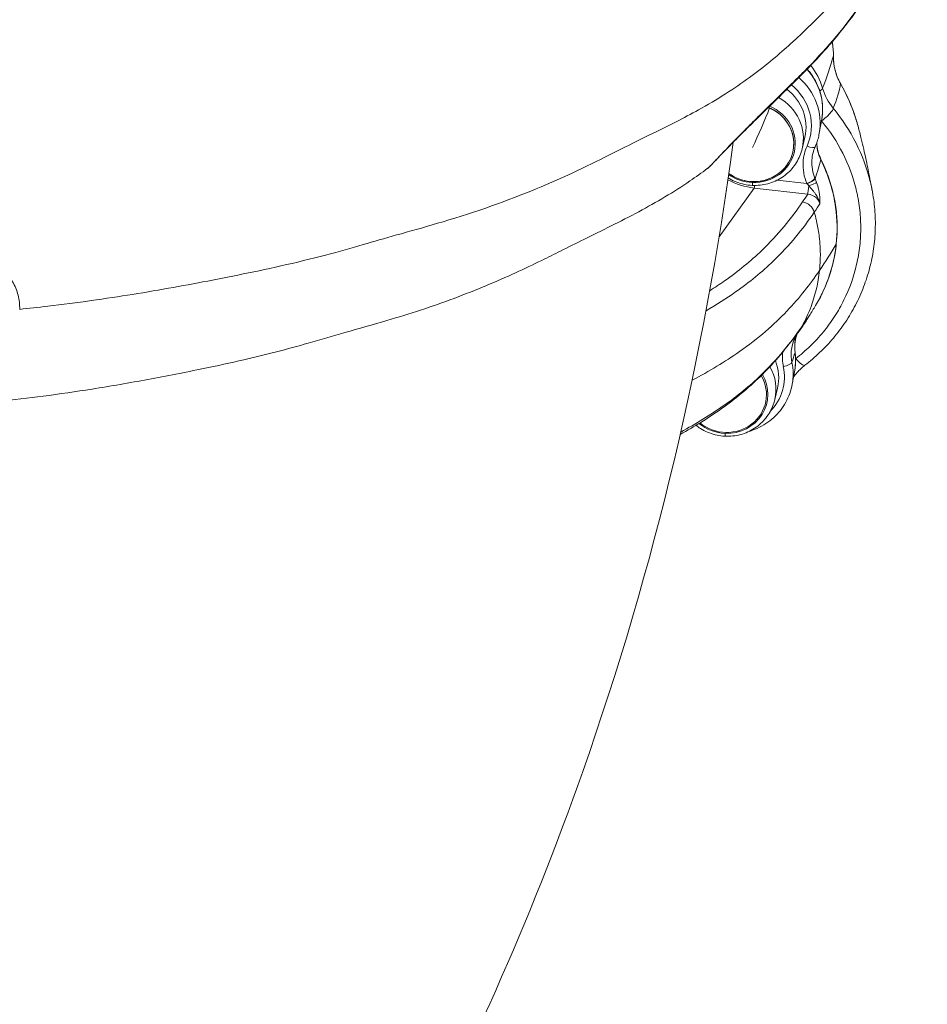
# Model space of a CAD drawing. Units: millimetres. Extents: x -22970 to -8946, y 10796 to 21607.
# Drawn here: x -16883 to -16555, y 17058 to 17413 of the extents above; entities that cross this region are included whole.
import ezdxf

# ---------------------------------------------------------------- set-up
doc = ezdxf.new("R2010")
doc.units = ezdxf.units.MM

msp = doc.modelspace()

# ---------------------------------------------------------------- linework, layer by layer
at = {"color": 0, "linetype": 'Continuous', "lineweight": 0}
for p, q in [((-16594.41, 17372.21), (-16593.52, 17377.28)), ((-16600.58, 17366.66), (-16599.61, 17370.79)), ((-16598.85, 17354.07), (-16609.59, 17355.31)), ((-16630.59, 17334.84), (-16617.9, 17352.44)), ((-16617.9, 17352.44), (-16598.57, 17350.22)), ((-16600.94, 17337.26), (-16600.94, 17337.27)), ((-16603.27, 17286.75), (-16604.16, 17281.68)), ((-16610.45, 17276.14), (-16609.48, 17280.27))]:
    msp.add_line(p, q, dxfattribs=at)
at = {"color": 0, "linetype": 'Continuous', "lineweight": 0, "extrusion": (0, 0, -1)}
for centre, major_axis, ratio, start_param, end_param in [((-16612.53, 17401.05), (22.9, -4.04), 0.948247, -0.378562, -0.378488), ((-16612.53, 17401.05), (22.9, -4.04), 0.948247, -0.371292, -0.14322), ((-16592.31, 17400.27), (3, -0.07), 0.314284, 0, 0.047747), ((-16604.09, 17397.11), (3.54, -3.54), 0.824243, -0.290287, -0.001379), ((-16616.17, 17381.28), (22.65, -4), 0.948247, -0.8906, -0.8905), ((-16616.17, 17381.28), (22.65, -4), 0.948247, -0.881653, 0), ((-16617.23, 17375.27), (19.7, -3.48), 0.948247, -1.055754, -1.055564), ((-16617.22, 17375.27), (19.7, -3.48), 0.948247, -1.04479, 0.232806), ((-16589.38, 17388.71), (2.61, 1.48), 0.249681, 0.001586, 0.084106), ((-16617.16, 17374.79), (17.73, -3.13), 0.948247, -1.086572, -1.086342), ((-16617.16, 17374.79), (17.73, -3.13), 0.948247, -1.074448, 0.052149), ((-16598.06, 17387.37), (4.82, 1.34), 0.289266, 0.137251, 0.732575), ((-16617.9, 17370.61), (17.5, -3.09), 0.948247, -1.231211, -1.230951), ((-16617.9, 17370.61), (17.5, -3.09), 0.948247, -1.219144, 0.052149), ((-16618.24, 17368.7), (14.44, -2.55), 0.948247, -1.355124, 2.052567), ((-16618.24, 17368.7), (14.44, -2.55), 0.948247, -1.320447, 2.052567), ((-16618.21, 17368.84), (14.93, -2.64), 0.948247, -1.336193, 1.425487), ((-16618.24, 17368.7), (14.44, -2.55), 0.948247, -1.369105, -1.368818), ((-16618.24, 17368.7), (14.44, -2.55), 0.948247, -1.369105, -1.368818), ((-16618.24, 17368.7), (14.44, -2.55), 0.948247, -1.355124, -1.320447), ((-16618.21, 17368.84), (14.93, -2.64), 0.948247, -1.349792, -1.349513), ((-16593.28, 17378.24), (3.86, 3.18), 0.212402, 0.158737, 1.814757), ((-16618.21, 17368.84), (-14.93, 2.64), 0.948247, -1.716106, -1.107174), ((-16618.1, 17361.13), (-0.28, -7.74), 0.045978, 0, 0.525427), ((-16598.09, 17353.54), (2.83, 0.99), 0.067382, 0.282067, 1.625915), ((-16595.11, 17354.87), (-2.2, 4.9), 0.062941, -1.351523, -1.320045), ((-17038.06, 17387.57), (437.47, -47.12), 0.316886, 0.024418, 0.024468), ((-16644.89, 17353.55), (46.28, -8.17), 0.948247, 0.186187, 0.186436), ((-17036.54, 17401.71), (437.47, -47.12), 0.316886, 0.276583, 0.276665), ((-16604.37, 17302.2), (2.42, -1.77), 0.287855, 0.327258, 0.32894), ((-16604.37, 17302.2), (2.42, -1.77), 0.287855, -0.000681, 0.291935), ((-16604.26, 17302.36), (2.4, -1.8), 0.311114, 0.325699, 0.327422), ((-16604.26, 17302.36), (2.4, -1.8), 0.311114, -0.00072, 0.291311), ((-16627.03, 17284.27), (17.73, -3.13), 0.948247, -0.534615, 0.052149), ((-16625.92, 17290.75), (22.65, -4), 0.948247, -0.294519, 0), ((-16602.63, 17292.47), (3.05, -3.96), 0.240267, -0.00054, 1.355262), ((-16627.77, 17280.09), (17.5, -3.09), 0.948247, -0.679121, -0.679085), ((-16627.77, 17280.09), (17.5, -3.09), 0.948247, -0.67035, 0.052149), ((-16626.98, 17284.74), (19.7, -3.48), 0.948247, -0.360643, 0.567201), ((-16607.22, 17289.02), (2.94, 0.61), 0.297107, 0.11762, 1.688416), ((-16628.1, 17278.19), (14.44, -2.55), 0.948247, -0.678196, 2.102892), ((-16628.1, 17278.19), (14.44, -2.55), 0.948247, -0.678196, 2.102892), ((-16628.08, 17278.32), (14.93, -2.64), 0.948247, -0.682923, 1.425487), ((-16628.1, 17278.19), (14.44, -2.55), 0.948247, -0.692243, -0.692168), ((-16628.1, 17278.19), (14.44, -2.55), 0.948247, -0.692243, -0.692168), ((-16628.08, 17278.32), (14.93, -2.64), 0.948247, -0.696019, -0.695946), ((-16628.08, 17278.32), (-14.93, 2.64), 0.948247, -0.995648, -0.995539), ((-16628.1, 17278.19), (-14.44, 2.55), 0.948247, -0.997069, -0.996953), ((-16628.1, 17278.19), (-14.44, 2.55), 0.948247, -0.997069, -0.996953), ((-16628.08, 17278.32), (-14.93, 2.64), 0.948247, -1.716106, -1.036229), ((-16627.96, 17270.62), (-0.28, -7.74), 0.045978, 0, 0.525427)]:
    msp.add_ellipse(centre, major_axis=major_axis, ratio=ratio, start_param=start_param, end_param=end_param, dxfattribs=at)
at = {"color": 0, "linetype": 'Continuous', "lineweight": 0}
for centre, major_axis, ratio, start_param, end_param in [((-16615.67, 17383.23), (-22.9, 4.04), 0.948247, -2.294719, -2.294631), ((-16615.67, 17383.23), (-22.9, 4.04), 0.948247, -2.716438, -2.303088), ((-16617.06, 17376.21), (-22.65, 4), 0.948247, -2.120395, -2.120261), ((-16617.06, 17376.21), (22.65, -4), 0.948247, 0, 1.011907), ((-16617.27, 17374.19), (9.16, 20.94), 0.078667, -1.884509, -1.188027), ((-16580.99, 17388.3), (11.15, -17.45), 0.822674, -1.428057, -1.423976), ((-16598.66, 17368.52), (2.74, -1.22), 0.308968, -1.493693, 0), ((-16596.33, 17361.64), (2.51, 1.25), 0.259833, -0.296897, -0.002418), ((-16646.2, 17339.92), (51.39, 19.41), 0.000001, 0, 0.000002), ((-16615.36, 17376.01), (-24.66, 5.38), 0.93885, 1.274216, 1.671857), ((-16598.68, 17355.01), (2.75, 1.2), 0.268417, -1.747829, -0.2935), ((-16597.58, 17353.31), (-2.68, 2.67), 0.102354, 1.181799, 1.218469), ((-16598.6, 17354.83), (2.74, 1.21), 0.242497, -1.73449, -0.295803), ((-16617.6, 17355.27), (-0.34, -2.98), 0.020282, 0.322513, 0.890372), ((-16598.27, 17353.05), (-0.34, -2.98), 0.020282, 0.322513, 1.655473), ((-16600.93, 17342.75), (-4.12, 2.83), 0.934885, -2.304394, -1.103441), ((-16647.2, 17340.41), (49.23, -8.69), 0.948247, 0.218928, 0.218959), ((-17038.06, 17387.57), (437.47, -47.12), 0.316886, -0.024468, -0.024417), ((-16591.03, 17332.57), (2.78, -0.3), 0.316886, -0.145661, -0.003854), ((-16603.49, 17303.4), (2.44, -1.75), 0.487541, -0.354015, -0.352038), ((-16603.49, 17303.4), (2.44, -1.75), 0.487541, -0.32459, 0.000445), ((-16605, 17305.03), (4.12, -2.83), 0.934885, 0.0009, 0.097513), ((-16605.91, 17292.86), (2.77, 0.38), 0.303862, -0.0969, -0.002666), ((-16593.15, 17276.69), (-14.54, -14.56), 0.833428, -1.72518, -1.722255), ((-16593.15, 17276.69), (-14.54, -14.56), 0.833428, -1.557771, -1.557624), ((-16626.81, 17285.68), (22.65, -4), 0.948247, 0, 0.360643)]:
    msp.add_ellipse(centre, major_axis=major_axis, ratio=ratio, start_param=start_param, end_param=end_param, dxfattribs=at)
for points, knots in [([(-16883.08, 17308.68), (-16879.84, 17309.03), (-16876.46, 17309.4), (-16862.21, 17311.06), (-16852.01, 17312.52), (-16832.31, 17315.69), (-16822.71, 17317.42), (-16803.91, 17321.09), (-16793.56, 17323.18), (-16771.3, 17328.44), (-16762.17, 17331.11), (-16750.92, 17334.41), (-16742.24, 17336.83), (-16731.67, 17339.84), (-16713.62, 17345.4), (-16702.71, 17349.54), (-16682.15, 17358.34), (-16673.49, 17362.72), (-16662.18, 17368.43), (-16653.2, 17372.75), (-16642.47, 17378.15), (-16629.91, 17385.18), (-16617.89, 17393.16), (-16608.82, 17400.82), (-16593.85, 17414.37), (-16584, 17424.82), (-16570.63, 17443.69), (-16562.28, 17459.14), (-16557.39, 17474.07), (-16555.4, 17481.35)], [71.358223, 71.358223, 71.358223, 71.358223, 72.226735, 72.226735, 74.883801, 74.883801, 77.615101, 77.615101, 80.432902, 80.432902, 83.401066, 83.401066, 84.912688, 86.424309, 86.424309, 89.754474, 89.754474, 93.434148, 93.434148, 95.348567, 97.262986, 97.262986, 99.706856, 102.150726, 102.150726, 108.743146, 108.743146, 113.365192, 117.987238, 117.987238, 117.987238, 117.987238]), ([(-16569.67, 17435.69), (-16570.38, 17434.21), (-16571.12, 17432.73), (-16573.46, 17428.28), (-16575.15, 17425.33), (-16578.76, 17419.59), (-16580.67, 17416.8), (-16584.7, 17411.36), (-16586.82, 17408.7), (-16591.38, 17403.29), (-16593.83, 17400.55), (-16597.76, 17396.41), (-16599.14, 17394.99), (-16600.56, 17393.57)], [0, 0, 0, 0, 10.000482, 10.000482, 30.097443, 30.097443, 49.37318, 49.37318, 68.187166, 68.187166, 87.988115, 87.988115, 98.430111, 98.430111, 98.430111, 98.430111]), ([(-16569.71, 17435.61), (-16569.83, 17435.36), (-16572.83, 17429.15), (-16576.4, 17423.01), (-16585.96, 17409.48), (-16592.51, 17401.91), (-16599.87, 17394.55)], [-9.731999, -9.731999, -9.731999, -9.731999, -9.558413, -5.46806, -5.46806, 0, 0, 0, 0]), ([(-16589.31, 17400.19), (-16589.34, 17398.91), (-16589.24, 17397.62), (-16588.78, 17395.08), (-16588.41, 17393.81), (-16587.6, 17391.77), (-16587.21, 17390.97), (-16586.77, 17390.2)], [0.007123, 0.007123, 0.007123, 0.007123, 4.11394, 4.11394, 8.260879, 8.260879, 11.047508, 11.047508, 11.047508, 11.047508]), ([(-16599.87, 17394.56), (-16601.31, 17393.12), (-16602.79, 17391.65), (-16604.33, 17390.13), (-16604.64, 17389.83), (-16604.95, 17389.52), (-16605.26, 17389.22), (-16605.57, 17388.91), (-16605.89, 17388.6), (-16606.21, 17388.29), (-16606.52, 17387.97), (-16606.84, 17387.66), (-16607.16, 17387.34), (-16607.32, 17387.18), (-16607.49, 17387.02), (-16607.65, 17386.86), (-16607.81, 17386.7), (-16607.97, 17386.54), (-16608.14, 17386.38), (-16608.3, 17386.22), (-16608.46, 17386.06), (-16608.63, 17385.9), (-16608.79, 17385.73), (-16608.96, 17385.57), (-16609.12, 17385.41), (-16610.42, 17384.13), (-16611.76, 17382.81), (-16613.16, 17381.43), (-16614.56, 17380.05), (-16616.01, 17378.61), (-16617.56, 17377.08), (-16618.08, 17376.57), (-16618.6, 17376.04), (-16619.14, 17375.51), (-16619.67, 17374.98), (-16620.22, 17374.44), (-16620.78, 17373.88), (-16621.89, 17372.76), (-16623.06, 17371.58), (-16624.3, 17370.32), (-16624.75, 17369.86), (-16625.21, 17369.39), (-16625.68, 17368.91), (-16626.49, 17368.07), (-16627.33, 17367.2), (-16628.19, 17366.3), (-16628.53, 17365.95), (-16628.87, 17365.59), (-16629.21, 17365.23), (-16629.38, 17365.05), (-16629.55, 17364.87), (-16629.71, 17364.7), (-16629.88, 17364.52), (-16630.04, 17364.35), (-16630.21, 17364.18), (-16630.29, 17364.09), (-16630.37, 17364), (-16630.45, 17363.92), (-16630.53, 17363.83), (-16630.61, 17363.74), (-16630.69, 17363.66), (-16630.85, 17363.49), (-16631.01, 17363.32), (-16631.16, 17363.16), (-16631.31, 17363), (-16631.46, 17362.84), (-16631.61, 17362.69), (-16631.68, 17362.61), (-16631.75, 17362.54), (-16631.82, 17362.47), (-16631.83, 17362.45), (-16631.85, 17362.43), (-16631.87, 17362.41), (-16631.89, 17362.39), (-16631.9, 17362.38), (-16631.92, 17362.36), (-16631.94, 17362.34), (-16631.95, 17362.32), (-16631.97, 17362.3), (-16631.99, 17362.29), (-16632, 17362.27), (-16632.02, 17362.25), (-16632.31, 17361.94), (-16632.58, 17361.66), (-16632.83, 17361.4), (-16633.02, 17361.19), (-16633.2, 17361.01), (-16633.37, 17360.84), (-16633.73, 17360.46), (-16634.02, 17360.18), (-16634.26, 17359.96), (-16634.49, 17359.74), (-16634.67, 17359.58), (-16634.82, 17359.47), (-16634.83, 17359.46), (-16634.84, 17359.45), (-16634.85, 17359.45)], [-11.151108, -11.151108, -11.151108, -11.151108, -10.086043, -10.086043, -10.086043, -9.87303, -9.87303, -9.87303, -9.660017, -9.660017, -9.660017, -9.447004, -9.447004, -9.447004, -9.340497, -9.340497, -9.340497, -9.233991, -9.233991, -9.233991, -9.127484, -9.127484, -9.127484, -9.020978, -9.020978, -9.020978, -8.192893, -8.192893, -8.192893, -7.364809, -7.364809, -7.364809, -7.088781, -7.088781, -7.088781, -6.812752, -6.812752, -6.812752, -6.260696, -6.260696, -6.260696, -6.059304, -6.059304, -6.059304, -5.70864, -5.70864, -5.70864, -5.570626, -5.570626, -5.570626, -5.501619, -5.501619, -5.501619, -5.432612, -5.432612, -5.432612, -5.398108, -5.398108, -5.398108, -5.363605, -5.363605, -5.363605, -5.294597, -5.294597, -5.294597, -5.22559, -5.22559, -5.22559, -5.191087, -5.191087, -5.191087, -5.182461, -5.182461, -5.182461, -5.173835, -5.173835, -5.173835, -5.165209, -5.165209, -5.165209, -5.156583, -5.156583, -5.156583, -5.004159, -5.004159, -5.004159, -4.880555, -4.880555, -4.880555, -4.604527, -4.604527, -4.604527, -4.328499, -4.328499, -4.328499, -4.308251, -4.308251, -4.308251, -4.308251]), ([(-16600.55, 17393.58), (-16601.9, 17392.23), (-16603.28, 17390.86), (-16606.78, 17387.42), (-16608.92, 17385.32), (-16613.12, 17381.2), (-16615.13, 17379.24), (-16618.9, 17375.54), (-16620.61, 17373.87), (-16623.74, 17370.75), (-16625.14, 17369.35), (-16627.08, 17367.37), (-16627.57, 17366.86), (-16628.8, 17365.59), (-16629.56, 17364.8), (-16630.81, 17363.48), (-16631.34, 17362.92), (-16632.17, 17362.05), (-16632.49, 17361.7), (-16633.12, 17361.05), (-16633.4, 17360.75), (-16634, 17360.16), (-16634.28, 17359.89), (-16634.73, 17359.54), (-16634.78, 17359.49), (-16634.84, 17359.45)], [0, 0, 0, 0, 10.001696, 10.001696, 24.446003, 24.446003, 36.538699, 36.538699, 45.584717, 45.584717, 52.062238, 52.062238, 54.193478, 54.193478, 57.373167, 57.373167, 59.948658, 59.948658, 62.094711, 62.094711, 64.70894, 64.70894, 68.121965, 68.121965, 68.58084, 68.58084, 68.58084, 68.58084]), ([(-16598.77, 17395.37), (-16598.42, 17394.97), (-16598.07, 17394.56), (-16596.28, 17392.23), (-16595.13, 17390.1), (-16593.59, 17385.62), (-16593.2, 17383.27), (-16593.2, 17379.7), (-16593.3, 17378.48), (-16593.52, 17377.28)], [2.3298806, 2.3298806, 2.3298806, 2.3298806, 2.4014082, 2.4014082, 2.7218206, 2.7218206, 3.0397774, 3.0397774, 3.2055111, 3.2055111, 3.2055111, 3.2055111]), ([(-16586.77, 17390.19), (-16585.58, 17388.1), (-16584.5, 17385.93), (-16582.59, 17381.52), (-16581.75, 17379.26), (-16580.82, 17376.24), (-16580.61, 17375.51), (-16580.42, 17374.78)], [0.001902, 0.001902, 0.001902, 0.001902, 7.465511, 7.465511, 14.941107, 14.941107, 17.311152, 17.311152, 17.311152, 17.311152]), ([(-16586.75, 17390.14), (-16584.84, 17386.79), (-16583.23, 17383.27), (-16581.94, 17379.66), (-16581.37, 17378.05), (-16580.87, 17376.43), (-16580.42, 17374.79)], [-8.018284, -8.018284, -8.018284, -8.018284, -6.872815, -6.872815, -6.872815, -6.364421, -6.364421, -6.364421, -6.364421]), ([(-16575.35, 17351.84), (-16575.37, 17351.92), (-16575.44, 17352.3), (-16575.58, 17352.98), (-16575.75, 17353.74), (-16575.87, 17354.26), (-16575.94, 17354.52), (-16575.97, 17354.67), (-16577.16, 17359.53), (-16580.61, 17368.91), (-16586.17, 17377.39), (-16589.37, 17381.25)], [-3.152717, -3.152717, -3.152717, -3.152717, -3.12924, -3.039833, -2.950426, -2.905723, -2.883371, -2.872195, -2.861019, -1.43051, 0, 0, 0, 0]), ([(-16593.56, 17376.67), (-16590.59, 17373.08), (-16585.43, 17365.19), (-16582.21, 17356.47), (-16581.11, 17351.95), (-16581.08, 17351.81), (-16581.02, 17351.57), (-16580.91, 17351.08), (-16580.75, 17350.38), (-16580.58, 17349.54), (-16580.25, 17347.85), (-16579.86, 17345.3), (-16579.53, 17341.88), (-16579.4, 17338.45), (-16579.48, 17335.03), (-16579.75, 17331.65), (-16580.21, 17328.28), (-16581.54, 17321.58), (-16584.26, 17313.97), (-16588.75, 17306.06), (-16592.83, 17300.47), (-16597.56, 17295.35), (-16601.07, 17292.32), (-16602.91, 17290.9)], [0, 0, 0, 0, 1.43051, 2.861019, 2.872195, 2.883371, 2.905723, 2.950426, 3.039833, 3.12924, 3.218646, 3.576274, 3.933901, 4.291529, 4.649156, 5.006783, 5.364411, 5.722038, 7.152548, 7.867803, 8.583057, 9.298312, 10.013567, 10.013567, 10.013567, 10.013567]), ([(-16634.85, 17359.45), (-16636.88, 17357.95), (-16638.97, 17356.46), (-16644.02, 17353.04), (-16647.02, 17351.11), (-16653.23, 17347.38), (-16656.41, 17345.6), (-16662.89, 17342.13), (-16666.24, 17340.42), (-16672.9, 17337.09), (-16676.26, 17335.45), (-16682.22, 17332.51), (-16684.9, 17331.16), (-16690.01, 17328.6), (-16692.28, 17327.47), (-16697.68, 17324.84), (-16700.84, 17323.34), (-16707.5, 17320.3), (-16711, 17318.76), (-16718.39, 17315.68), (-16722.29, 17314.13), (-16730.22, 17311.16), (-16734.26, 17309.75), (-16742.38, 17307.08), (-16746.44, 17305.84), (-16755.59, 17303.15), (-16760.69, 17301.72), (-16770.04, 17299.05), (-16774.39, 17297.76), (-16782.68, 17295.41), (-16786.51, 17294.35), (-16794.29, 17292.33), (-16798.24, 17291.37), (-16807, 17289.36), (-16811.83, 17288.32), (-16823.34, 17285.94), (-16830.02, 17284.63), (-16843.44, 17282.15), (-16850.17, 17280.98), (-16862.79, 17278.98), (-16868.68, 17278.12), (-16879.95, 17276.63), (-16885.34, 17276), (-16897.35, 17274.67), (-16903.95, 17273.96), (-16917.64, 17272.49), (-16924.79, 17271.79), (-16936.36, 17271.01), (-16940.72, 17270.8), (-16950.08, 17270.43), (-16955.08, 17270.29), (-16967.32, 17269.96), (-16974.56, 17269.73), (-16987.79, 17269.55), (-16993.78, 17269.55), (-17004.55, 17269.76), (-17009.35, 17269.93), (-17019.29, 17270.35), (-17024.42, 17270.62), (-17036.97, 17271.29), (-17044.39, 17271.65), (-17057.88, 17272.61), (-17063.96, 17273.17), (-17074.27, 17274.33), (-17078.55, 17274.87), (-17087.59, 17276.05), (-17092.35, 17276.69), (-17101.89, 17277.93), (-17106.64, 17278.56), (-17119.49, 17280.4), (-17127.55, 17281.7), (-17140.86, 17284.08), (-17146.17, 17285.09), (-17157.24, 17287.29), (-17162.98, 17288.49), (-17174.9, 17291.08), (-17181.07, 17292.47), (-17194.4, 17295.66), (-17201.57, 17297.52), (-17212.87, 17300.75), (-17217.18, 17302.04), (-17225.73, 17304.63), (-17229.85, 17305.9), (-17236.63, 17307.92), (-17239.11, 17308.65), (-17247.33, 17311.15), (-17253.08, 17312.95), (-17264.76, 17316.97), (-17270.59, 17319.17), (-17279.99, 17322.97), (-17283.65, 17324.52), (-17291.18, 17327.84), (-17295.03, 17329.62), (-17302.22, 17333.04), (-17305.61, 17334.7), (-17312.5, 17338.1), (-17315.98, 17339.84), (-17322.66, 17343.13), (-17326.13, 17344.8), (-17332.35, 17347.89), (-17335.05, 17349.26), (-17342.49, 17353.15), (-17347.23, 17355.78), (-17355.66, 17360.91), (-17359.24, 17363.26), (-17365.33, 17367.48), (-17367.88, 17369.33), (-17371.75, 17372.25), (-17373.12, 17373.31), (-17374.47, 17374.38)], [0, 0, 0, 0, 10.002427, 10.002427, 23.490273, 23.490273, 37.076458, 37.076458, 51.496303, 51.496303, 66.465818, 66.465818, 79.511954, 79.511954, 89.582515, 89.582515, 102.884481, 102.884481, 116.933752, 116.933752, 131.914939, 131.914939, 146.752556, 146.752556, 161.215579, 161.215579, 179.511326, 179.511326, 195.663116, 195.663116, 209.095415, 209.095415, 222.450303, 222.450303, 238.629034, 238.629034, 260.799456, 260.799456, 282.628853, 282.628853, 301.332848, 301.332848, 318.160549, 318.160549, 338.84652, 338.84652, 360.869896, 360.869896, 374.091577, 374.091577, 389.172877, 389.172877, 411.055985, 411.055985, 429.004176, 429.004176, 443.404473, 443.404473, 458.841921, 458.841921, 481.135535, 481.135535, 499.510901, 499.510901, 512.628666, 512.628666, 527.387604, 527.387604, 542.021569, 542.021569, 567.149682, 567.149682, 584.058008, 584.058008, 602.592976, 602.592976, 622.771742, 622.771742, 646.44318, 646.44318, 661.3777, 661.3777, 676.520438, 676.520438, 685.118095, 685.118095, 705.143393, 705.143393, 726.358474, 726.358474, 740.345942, 740.345942, 755.645626, 755.645626, 769.829796, 769.829796, 785.112475, 785.112475, 799.804471, 799.804471, 811.071408, 811.071408, 830.827051, 830.827051, 847.043954, 847.043954, 859.311629, 859.311629, 866.306345, 866.306345, 866.306345, 866.306345]), ([(-16595.92, 17367.3), (-16595.78, 17367.61), (-16595.64, 17367.93), (-16595.39, 17368.57), (-16595.28, 17368.89), (-16595.06, 17369.55), (-16594.96, 17369.87), (-16594.77, 17370.54), (-16594.69, 17370.87), (-16594.54, 17371.54), (-16594.47, 17371.88), (-16594.41, 17372.21)], [2.8448683, 2.8448683, 2.8448683, 2.8448683, 2.8914295, 2.8914295, 2.9379907, 2.9379907, 2.9845519, 2.9845519, 3.0311131, 3.0311131, 3.0776742, 3.0776742, 3.0776742, 3.0776742]), ([(-16580.42, 17374.79), (-16580, 17373.22), (-16579.61, 17371.68), (-16578.62, 17367.66), (-16578.07, 17365.23), (-16577.11, 17360.76), (-16576.7, 17358.7), (-16576.03, 17355.3), (-16575.76, 17353.91), (-16575.51, 17352.61)], [0, 0, 0, 0, 10.000986, 10.000986, 26.773971, 26.773971, 42.753378, 42.753378, 55.064327, 55.064327, 55.064327, 55.064327]), ([(-17699.23, 16441.76), (-17599.33, 16441.04), (-17499.32, 16452.82), (-17292.85, 16506.44), (-17187.35, 16552.22), (-16996.64, 16676.14), (-16911.64, 16754.24), (-16772.04, 16933.79), (-16717.5, 17035.03), (-16653.89, 17215.48), (-16635.86, 17291.72), (-16625.51, 17368.97)], [5.960809, 5.960809, 5.960809, 5.960809, 6.200822, 6.200822, 6.472821, 6.472821, 6.744819, 6.744819, 7.016818, 7.016818, 7.204082, 7.204082, 7.204082, 7.204082]), ([(-16595.31, 17368.81), (-16595.31, 17368.32), (-16595.28, 17367.83), (-16595.22, 17367.35), (-16595.04, 17365.73), (-16594.57, 17364.12), (-16593.84, 17362.64)], [-0.7799437, -0.7799437, -0.7799437, -0.7799437, -0.6004096, -0.6004096, -0.6004096, 0, 0, 0, 0]), ([(-16595.29, 17368.85), (-16595.29, 17368.85), (-16595.29, 17368.85), (-16595.28, 17367.75), (-16595.12, 17366.64), (-16594.6, 17364.65), (-16594.26, 17363.74), (-16593.83, 17362.89)], [3.588112, 3.588112, 3.588112, 3.588112, 3.588707, 3.588707, 7.14881, 7.14881, 10.174298, 10.174298, 10.174298, 10.174298]), ([(-16600.58, 17366.66), (-16600.99, 17364.89), (-16601.7, 17363.19), (-16603.61, 17360.09), (-16604.82, 17358.7), (-16607.64, 17356.33), (-16609.26, 17355.37), (-16612.72, 17353.98), (-16614.59, 17353.56), (-16618.37, 17353.3), (-16620.3, 17353.47), (-16623.97, 17354.39), (-16625.71, 17355.12), (-16627.31, 17356.1)], [4.909848, 4.909848, 4.909848, 4.909848, 5.218242, 5.218242, 5.529751, 5.529751, 5.847701, 5.847701, 6.172738, 6.172738, 6.502777, 6.502777, 6.825774, 6.825774, 6.825774, 6.825774]), ([(-16598.82, 17367.58), (-16599.63, 17365.78), (-16600.76, 17361.19), (-16599.92, 17356.52), (-16598.85, 17354.07)], [0, 0, 0, 0, 0.623418, 1.454643, 1.454643, 1.454643, 1.454643]), ([(-16595.96, 17355.95), (-16596.84, 17358), (-16597.23, 17360.23), (-16597.09, 17362.45), (-16597.09, 17362.47), (-16597.09, 17362.48), (-16597.09, 17362.5), (-16597.03, 17363.4), (-16596.89, 17364.3), (-16596.66, 17365.18)], [-1.454643, -1.454643, -1.454643, -1.454643, -0.629221, -0.629221, -0.629221, -0.623418, -0.623418, -0.623418, -0.287172, -0.287172, -0.287172, -0.287172]), ([(-16593.84, 17362.64), (-16592.5, 17359.94), (-16590.24, 17354.31), (-16587.94, 17344.08), (-16587.82, 17336.56), (-16588.29, 17332.15)], [-3.125929, -3.125929, -3.125929, -3.125929, -2.232807, -1.339684, 0, 0, 0, 0]), ([(-16593.83, 17362.89), (-16592.84, 17360.9), (-16591.97, 17358.87), (-16590.47, 17354.7), (-16589.84, 17352.57), (-16588.85, 17348.26), (-16588.48, 17346.07), (-16588.01, 17341.69), (-16587.91, 17339.48), (-16587.97, 17335.61), (-16588.07, 17333.94), (-16588.25, 17332.27)], [0.000007, 0.000007, 0.000007, 0.000007, 6.857132, 6.857132, 13.771998, 13.771998, 20.696262, 20.696262, 27.594777, 27.594777, 32.86745, 32.86745, 32.86745, 32.86745]), ([(-16594.15, 17346.79), (-16594.15, 17346.79), (-16594.15, 17346.8), (-16594.14, 17347.42), (-16594.15, 17348.23), (-16594.23, 17349.27), (-16594.29, 17349.8), (-16594.36, 17350.36), (-16594.47, 17351.11), (-16594.74, 17352.46), (-16595.08, 17353.67), (-16595.35, 17354.44)], [-0.0011287, -0.0011287, -0.0011287, -0.0011287, 0, 0, 0.2346988, 0.2933736, 0.3520483, 0.410723, 0.4693977, 0.5867471, 0.8214459, 0.8214459, 0.8214459, 0.8214459]), ([(-16575.35, 17351.84), (-16574.89, 17349.49), (-16574.57, 17347.12), (-16574.18, 17342.37), (-16574.12, 17339.98), (-16574.26, 17335.23), (-16574.47, 17332.86), (-16575.15, 17328.16), (-16575.62, 17325.82), (-16576.82, 17321.23), (-16577.55, 17318.97), (-16579.26, 17314.53), (-16580.24, 17312.35), (-16582.44, 17308.11), (-16583.66, 17306.05), (-16586.33, 17302.07), (-16587.77, 17300.15), (-16590.87, 17296.48), (-16592.52, 17294.72), (-16595.96, 17291.45), (-16597.73, 17289.93), (-16599.58, 17288.51)], [0, 0, 0, 0, 7.468559, 7.468559, 14.928491, 14.928491, 22.38451, 22.38451, 29.83829, 29.83829, 37.275205, 37.275205, 44.744136, 44.744136, 52.213843, 52.213843, 59.663048, 59.663048, 67.130332, 67.130332, 74.314058, 74.314058, 74.314058, 74.314058]), ([(-16598.18, 17353.3), (-16597.85, 17352.9), (-16597.32, 17352.26), (-16596.63, 17351.42), (-16596.21, 17350.88), (-16595.89, 17350.45), (-16595.56, 17349.98), (-16594.89, 17348.95), (-16594.36, 17347.83), (-16594.15, 17346.8), (-16594.15, 17346.79), (-16594.15, 17346.79)], [-0.8214459, -0.8214459, -0.8214459, -0.8214459, -0.5867471, -0.4693977, -0.410723, -0.3520483, -0.2933736, -0.2346988, 0, 0, 0.0011287, 0.0011287, 0.0011287, 0.0011287]), ([(-16600.43, 17347.46), (-16604.53, 17341.49), (-16612.44, 17331.66), (-16623.55, 17322.46), (-16630.33, 17317.73), (-16632.11, 17316.55), (-16633.95, 17315.38)], [0, 0, 0, 0, 6.124903, 10.208171, 10.208171, 11.590974, 11.590974, 11.590974, 11.590974]), ([(-16598.57, 17350.22), (-16597.42, 17350.12), (-16596.29, 17349.63), (-16595.46, 17348.87), (-16594.84, 17348.3), (-16594.38, 17347.57), (-16594.15, 17346.79)], [0, 0, 0, 0, 0.5490281, 0.5490281, 0.5490281, 0.9607991, 0.9607991, 0.9607991, 0.9607991]), ([(-16635.29, 17308.17), (-16631.51, 17310.37), (-16627.95, 17312.63), (-16619.52, 17318.52), (-16608.3, 17327.81), (-16600.33, 17337.71), (-16596.21, 17343.71)], [-12.854178, -12.854178, -12.854178, -12.854178, -10.208171, -10.208171, -6.124903, 0, 0, 0, 0]), ([(-16594.33, 17322.68), (-16594.23, 17323.57), (-16594.16, 17324.47), (-16594.11, 17325.37), (-16594.06, 17326.27), (-16594.03, 17327.17), (-16594.02, 17328.08), (-16594.02, 17328.98), (-16594.03, 17329.89), (-16594.07, 17330.8), (-16594.11, 17331.7), (-16594.17, 17332.61), (-16594.26, 17333.51), (-16594.27, 17333.68), (-16594.29, 17333.86), (-16594.31, 17334.03), (-16594.36, 17334.5), (-16594.41, 17334.97), (-16594.47, 17335.44), (-16594.59, 17336.34), (-16594.73, 17337.24), (-16594.89, 17338.14), (-16595.03, 17338.91), (-16595.19, 17339.68), (-16595.36, 17340.44), (-16595.4, 17340.61), (-16595.44, 17340.77), (-16595.48, 17340.94), (-16595.7, 17341.87), (-16595.94, 17342.79), (-16596.21, 17343.71)], [-9.474742, -9.474742, -9.474742, -9.474742, -9.190307, -9.190307, -9.190307, -8.903945, -8.903945, -8.903945, -8.617215, -8.617215, -8.617215, -8.330994, -8.330994, -8.330994, -8.276065, -8.276065, -8.276065, -8.126895, -8.126895, -8.126895, -7.840513, -7.840513, -7.840513, -7.593508, -7.593508, -7.593508, -7.540243, -7.540243, -7.540243, -7.240012, -7.240012, -7.240012, -7.240012]), ([(-16588.29, 17332.15), (-16588.61, 17329.21), (-16589.74, 17323.33), (-16592.47, 17315.97), (-16594.78, 17311.64), (-16595.76, 17310.01)], [-3.125925, -3.125925, -3.125925, -3.125925, -2.232803, -1.339682, -0.768523, -0.768523, -0.768523, -0.768523]), ([(-16588.25, 17332.27), (-16588.48, 17330.11), (-16588.85, 17327.95), (-16589.84, 17323.7), (-16590.46, 17321.58), (-16591.97, 17317.45), (-16592.85, 17315.42), (-16594.12, 17312.93), (-16594.39, 17312.4), (-16594.68, 17311.88)], [0, 0, 0, 0, 6.850298, 6.850298, 13.758056, 13.758056, 20.676512, 20.676512, 22.536536, 22.536536, 22.536536, 22.536536]), ([(-16883.08, 17308.68), (-16883.03, 17310.37), (-16883.43, 17313.83), (-16886.14, 17320.39), (-16891.62, 17325.78), (-16897.06, 17327.82), (-16899.59, 17328.39), (-16900.24, 17328.5), (-16902.65, 17328.82), (-16904.4, 17328.84), (-16906.15, 17328.66)], [0, 0, 0, 0, 0.605633, 1.211265, 2.422531, 3.028163, 3.028163, 3.232308, 3.232308, 3.785195, 3.785195, 3.785195, 3.785195]), ([(-16640.29, 17283.08), (-16634.17, 17286.36), (-16628.44, 17289.8), (-16616.34, 17298.22), (-16605.21, 17308.03), (-16597.64, 17317.85), (-16594.33, 17322.68)], [105.255179, 105.255179, 105.255179, 105.255179, 108.743146, 108.743146, 113.365192, 117.987238, 117.987238, 117.987238, 117.987238]), ([(-16600.64, 17302.58), (-16599.38, 17304.88), (-16598.3, 17307.26), (-16597.39, 17309.7), (-16595.84, 17313.88), (-16594.81, 17318.23), (-16594.33, 17322.68)], [-2.23975, -2.23975, -2.23975, -2.23975, -1.414232, -1.414232, -1.414232, 0, 0, 0, 0]), ([(-16595.76, 17310.01), (-16596.46, 17308.84), (-16597.2, 17307.64), (-16598.5, 17305.55), (-16599.05, 17304.67), (-16599.62, 17303.78)], [0, 0, 0, 0, 10.001028, 10.001028, 17.043163, 17.043163, 17.043163, 17.043163]), ([(-16599.78, 17303.52), (-16599.68, 17303.67), (-16599.52, 17303.93), (-16599.32, 17304.26), (-16599.11, 17304.62), (-16598.9, 17305), (-16598.71, 17305.37), (-16598.62, 17305.57), (-16598.58, 17305.66), (-16598.58, 17305.66), (-16598.58, 17305.66)], [0.2733759, 0.2733759, 0.2733759, 0.2733759, 0.352107, 0.4107744, 0.4694417, 0.5867765, 0.7041112, 0.8214459, 0.8214459, 0.8225747, 0.8225747, 0.8225747, 0.8225747]), ([(-16598.58, 17305.66), (-16598.58, 17305.66), (-16598.58, 17305.65), (-16598.58, 17305.65), (-16598.67, 17305.48), (-16598.77, 17305.32), (-16598.88, 17305.17)], [-0.82257474, -0.82257474, -0.82257474, -0.82257474, -0.82144594, -0.82144594, -0.82144594, -0.76835362, -0.76835362, -0.76835362, -0.76835362]), ([(-16600.87, 17302.2), (-16601.57, 17301.19), (-16602.27, 17300.19), (-16604.92, 17296.55), (-16606.99, 17293.92), (-16611.26, 17288.98), (-16613.43, 17286.65), (-16617.89, 17282.31), (-16620.14, 17280.28), (-16624.79, 17276.44), (-16627.16, 17274.62), (-16632.08, 17271.15), (-16634.59, 17269.49), (-16639.58, 17266.4), (-16642.05, 17264.95), (-16644.6, 17263.53)], [0, 0, 0, 0, 10.00016, 10.00016, 36.311956, 36.311956, 60.114458, 60.114458, 81.441956, 81.441956, 101.337203, 101.337203, 120.241333, 120.241333, 137.425989, 137.425989, 137.425989, 137.425989]), ([(-16600.64, 17302.58), (-16604.77, 17296.57), (-16612.73, 17286.68), (-16623.94, 17277.39), (-16633.72, 17270.56), (-16638.86, 17267.42), (-16644.4, 17264.39)], [-15.693944, -15.693944, -15.693944, -15.693944, -9.558413, -5.46806, -5.46806, -1.751957, -1.751957, -1.751957, -1.751957]), ([(-16604.28, 17289.52), (-16604.56, 17290.86), (-16604.69, 17293.1), (-16604.11, 17296.26), (-16603.41, 17297.99), (-16602.92, 17298.9)], [-1.474832, -1.474832, -1.474832, -1.474832, -0.955317, -0.643608, -0.252109, -0.252109, -0.252109, -0.252109]), ([(-16602.46, 17299.68), (-16602.49, 17299.61), (-16602.51, 17299.55), (-16602.53, 17299.48), (-16602.71, 17298.97), (-16602.85, 17298.46), (-16602.96, 17297.93), (-16603.08, 17297.42), (-16603.16, 17296.89), (-16603.21, 17296.36), (-16603.31, 17295.3), (-16603.29, 17294.21), (-16603.14, 17293.16)], [-0.8264421, -0.8264421, -0.8264421, -0.8264421, -0.8005469, -0.8005469, -0.8005469, -0.5991413, -0.5991413, -0.5991413, -0.4002735, -0.4002735, -0.4002735, 0, 0, 0, 0]), ([(-16602.46, 17299.68), (-16602.73, 17298.94), (-16602.93, 17298.19), (-16603.25, 17296.34), (-16603.31, 17295.24), (-16603.21, 17293.84), (-16603.18, 17293.54), (-16603.14, 17293.24)], [1.04936, 1.04936, 1.04936, 1.04936, 3.563602, 3.563602, 7.09422, 7.09422, 8.072334, 8.072334, 8.072334, 8.072334]), ([(-16607.64, 17293.2), (-16607.65, 17293.15), (-16607.82, 17291.44), (-16607.72, 17289.7), (-16607.38, 17288.08)], [0.9375265, 0.9375265, 0.9375265, 0.9375265, 0.9553172, 1.4748326, 1.4748326, 1.4748326, 1.4748326]), ([(-16603.27, 17286.75), (-16603.19, 17287.18), (-16603.13, 17287.61), (-16603.03, 17288.47), (-16603, 17288.9), (-16602.95, 17289.77), (-16602.94, 17290.21), (-16602.95, 17291.07), (-16602.97, 17291.51), (-16603.04, 17292.38), (-16603.08, 17292.81), (-16603.14, 17293.24)], [3.0776742, 3.0776742, 3.0776742, 3.0776742, 3.1365781, 3.1365781, 3.195482, 3.195482, 3.2543859, 3.2543859, 3.3132897, 3.3132897, 3.3721936, 3.3721936, 3.3721936, 3.3721936]), ([(-16599.61, 17288.49), (-16600.62, 17287.7), (-16601.56, 17286.81), (-16602.87, 17285.31), (-16603.32, 17284.73), (-16603.73, 17284.13)], [0.042561, 0.042561, 0.042561, 0.042561, 4.084245, 4.084245, 6.412814, 6.412814, 6.412814, 6.412814]), ([(-16604.16, 17281.68), (-16604.57, 17279.39), (-16605.36, 17277.17), (-16607.63, 17273.08), (-16609.11, 17271.21), (-16612.61, 17268.02), (-16614.64, 17266.7), (-16617.78, 17265.3), (-16618.76, 17264.94), (-16619.75, 17264.65)], [3.205511, 3.205511, 3.205511, 3.205511, 3.521199, 3.521199, 3.837865, 3.837865, 4.156886, 4.156886, 4.294105, 4.294105, 4.294105, 4.294105]), ([(-16610.45, 17276.14), (-16610.86, 17274.38), (-16611.56, 17272.68), (-16613.48, 17269.58), (-16614.69, 17268.18), (-16617.51, 17265.82), (-16619.12, 17264.86), (-16622.59, 17263.46), (-16624.45, 17263.04), (-16628.24, 17262.78), (-16630.16, 17262.95), (-16633.88, 17263.88), (-16635.67, 17264.64), (-16637.86, 17266.02), (-16638.4, 17266.41), (-16638.92, 17266.82)], [4.909848, 4.909848, 4.909848, 4.909848, 5.218242, 5.218242, 5.529751, 5.529751, 5.847701, 5.847701, 6.172738, 6.172738, 6.502777, 6.502777, 6.833997, 6.833997, 6.94881, 6.94881, 6.94881, 6.94881])]:
    msp.add_open_spline(points, degree=3, knots=knots, dxfattribs=at)
for points in [[(-16589.82, 17405.34), (-16589.82, 17405.34), (-16589.82, 17405.34), (-16589.82, 17405.34)], [(-16589.31, 17400.2), (-16589.27, 17401.87), (-16589.43, 17403.55), (-16589.78, 17405.19)], [(-16589.32, 17400.15), (-16590.31, 17396.48), (-16591.65, 17392.49), (-16593.23, 17388.5)], [(-16589.32, 17400.15), (-16589.4, 17396.7), (-16588.5, 17393.19), (-16586.75, 17390.14)], [(-16598.91, 17395.52), (-16598.91, 17395.52), (-16598.91, 17395.52), (-16598.91, 17395.52)], [(-16589.37, 17381.25), (-16588.05, 17384.42), (-16587.11, 17387.54), (-16586.75, 17390.14)], [(-16589.37, 17381.25), (-16591.16, 17383.39), (-16592.49, 17385.88), (-16593.23, 17388.5)], [(-16625.49, 17369.09), (-16625.49, 17369.09), (-16625.49, 17369.1), (-16625.49, 17369.1)], [(-16595.92, 17367.29), (-16596.22, 17366.61), (-16596.47, 17365.9), (-16596.66, 17365.18)], [(-16595.89, 17355.8), (-16595.18, 17358.09), (-16594.5, 17360.37), (-16593.84, 17362.64)], [(-16597.52, 17354.68), (-16597.52, 17354.68), (-16597.52, 17354.68), (-16597.52, 17354.68)], [(-16595.35, 17354.44), (-16595.52, 17354.91), (-16595.7, 17355.36), (-16595.89, 17355.8)], [(-16598.76, 17353.98), (-16598.55, 17353.76), (-16598.36, 17353.53), (-16598.18, 17353.3)], [(-16597.2, 17353.65), (-16597.2, 17353.65), (-16597.2, 17353.65), (-16597.2, 17353.65)], [(-16598.57, 17350.22), (-16599.18, 17349.3), (-16599.79, 17348.38), (-16600.43, 17347.46)], [(-16596.21, 17343.71), (-16595.5, 17344.74), (-16594.82, 17345.76), (-16594.15, 17346.79)], [(-16595.19, 17339.63), (-16595.19, 17339.63), (-16595.19, 17339.63), (-16595.19, 17339.63)], [(-16594.33, 17322.68), (-16592.14, 17325.88), (-16590.16, 17329.04), (-16588.29, 17332.15)], [(-16598.76, 17305.35), (-16599.45, 17304.3), (-16600.15, 17303.25), (-16600.87, 17302.2)], [(-16598.58, 17305.66), (-16599.25, 17304.63), (-16599.94, 17303.61), (-16600.64, 17302.58)], [(-16599.03, 17304.98), (-16599.03, 17304.97), (-16599.04, 17304.97), (-16599.04, 17304.96)], [(-16598.58, 17305.66), (-16598.64, 17305.56), (-16598.7, 17305.45), (-16598.76, 17305.35)], [(-16601.05, 17301.65), (-16601.3, 17301.3), (-16601.57, 17300.93), (-16601.85, 17300.56)], [(-16599.78, 17303.52), (-16600.13, 17302.97), (-16600.56, 17302.34), (-16601.05, 17301.65)], [(-16601.95, 17300.43), (-16602.31, 17299.94), (-16602.63, 17299.43), (-16602.92, 17298.9)], [(-16601.85, 17300.56), (-16601.89, 17300.52), (-16601.92, 17300.48), (-16601.95, 17300.43)], [(-16604.28, 17289.52), (-16603.88, 17290.72), (-16603.5, 17291.93), (-16603.14, 17293.16)], [(-16639.41, 17267.22), (-16639.41, 17267.22), (-16639.41, 17267.22), (-16639.41, 17267.22)]]:
    msp.add_open_spline(points, degree=3, dxfattribs=at)

doc.saveas('drawing.dxf')
